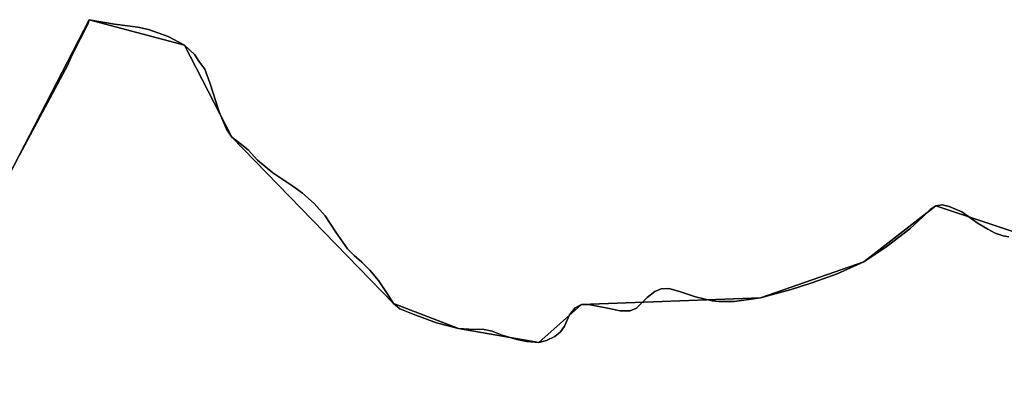
# Model space of a CAD drawing. Units: inches. Extents: x 48930 to 106139, y 57015 to 138762.
# Drawn here: x 62583 to 63234, y 82751 to 82987 of the extents above; entities that cross this region are included whole.
import ezdxf

# ---------------------------------------------------------------- set-up
doc = ezdxf.new("R2010")
doc.units = ezdxf.units.IN
doc.header["$MEASUREMENT"] = 0
for name, color, linetype, lineweight in [('LIMADM_COMM_CADASTRALES', 10, 'Continuous', 25), ('LIMADM_COMMUNES', 10, 'Continuous', 25), ('LIMADM_GEN_COMM_CADASTRALES', 10, 'Continuous', 25), ('LIMADM_GEN_COMMUNES', 10, 'Continuous', 25), ('LIMADM_GEN_SECTIONS', 10, 'Continuous', 25), ('LIMADM_SECTIONS', 10, 'Continuous', 25)]:
    doc.layers.add(name, color=color, linetype=linetype, lineweight=lineweight)

# ---------------------------------------------------------------- blocks, each defined once
blk = doc.blocks.new('limadmin_ACAD_1_FMEBLOCK35')
at = {"layer": 'LIMADM_GEN_COMM_CADASTRALES'}
blk.add_lwpolyline([(1640.824, -1266.866), (1762.198, -1031.594), (1825.248, -1048.365), (1856.555, -1109.345), (1963.248, -1219.367), (2006.195, -1235.828), (2059.461, -1245.159), (2087.495, -1220.091), (2205.767, -1215.667), (2274.162, -1191.83), (2321.776, -1154.77), (2381.912, -1174.776)], dxfattribs=at)
blk = doc.blocks.new('limadmin_ACAD_1_FMEBLOCK41')
at = {"layer": 'LIMADM_GEN_COMM_CADASTRALES'}
blk.add_lwpolyline([(-1467.6485, 1358.3195), (-1527.7845, 1378.3255), (-1575.3985, 1341.2655), (-1643.7935, 1317.4285), (-1762.0655, 1313.0045), (-1790.0995, 1287.9365), (-1843.3655, 1297.2675), (-1886.3125, 1313.7285), (-1993.0055, 1423.7505), (-2024.3125, 1484.7305), (-2087.3625, 1501.5015), (-2208.7365, 1266.2295)], dxfattribs=at)
blk = doc.blocks.new('limadmin_ACAD_1_FMEBLOCK407')
at = {"layer": 'LIMADM_GEN_SECTIONS'}
blk.add_lwpolyline([(728.814, -1520.5965), (850.188, -1285.3245), (913.238, -1302.0955), (944.545, -1363.0755), (1051.238, -1473.0975), (1094.185, -1489.5585), (1147.451, -1498.8895), (1175.485, -1473.8215), (1293.757, -1469.3975), (1362.152, -1445.5605), (1409.766, -1408.5005), (1469.902, -1428.5065)], dxfattribs=at)
blk = doc.blocks.new('limadmin_ACAD_1_FMEBLOCK608')
at = {"layer": 'LIMADM_GEN_SECTIONS'}
blk.add_lwpolyline([(-610.071, 1236.133), (-670.207, 1256.139), (-717.821, 1219.079), (-786.216, 1195.242), (-904.488, 1190.818), (-932.522, 1165.75), (-985.788, 1175.081), (-1028.735, 1191.542), (-1135.428, 1301.564), (-1166.735, 1362.544), (-1229.785, 1379.315), (-1351.159, 1144.043)], dxfattribs=at)
blk = doc.blocks.new('limadmin_ACAD_1_FMEBLOCK737')
at = {"layer": 'LIMADM_GEN_COMMUNES'}
blk.add_lwpolyline([(-1467.6485, 1358.3195), (-1527.7845, 1378.3255), (-1575.3985, 1341.2655), (-1643.7935, 1317.4285), (-1762.0655, 1313.0045), (-1790.0995, 1287.9365), (-1843.3655, 1297.2675), (-1886.3125, 1313.7285), (-1993.0055, 1423.7505), (-2024.3125, 1484.7305), (-2087.3625, 1501.5015), (-2208.7365, 1266.2295)], dxfattribs=at)
blk = doc.blocks.new('limadmin_ACAD_1_FMEBLOCK767')
at = {"layer": 'LIMADM_GEN_COMMUNES'}
blk.add_lwpolyline([(-1197.0645, -1860.4535), (-1075.6905, -1625.1815), (-1012.6405, -1641.9525), (-981.3335, -1702.9325), (-874.6405, -1812.9545), (-831.6935, -1829.4155), (-778.4275, -1838.7465), (-750.3935, -1813.6785), (-632.1215, -1809.2545), (-563.7265, -1785.4175), (-516.1125, -1748.3575), (-455.9765, -1768.3635)], dxfattribs=at)
blk = doc.blocks.new('limadmin_ACAD_1_FMEBLOCK818')
at = {"layer": 'LIMADM_COMMUNES'}
blk.add_lwpolyline([(-1479.6395, 1357.3475), (-1483.4395, 1358.1125), (-1488.6265, 1359.7805), (-1493.5845, 1362.3915), (-1499.8655, 1366.2995), (-1510.6975, 1373.9855), (-1519.0885, 1377.4665), (-1523.6655, 1378.5545), (-1527.7845, 1377.9015), (-1531.5225, 1375.4365), (-1536.7095, 1370.3605), (-1544.9285, 1362.6305), (-1559.9565, 1351.2455), (-1575.3985, 1340.8415), (-1592.9435, 1333.0105), (-1605.4925, 1328.5105), (-1611.1425, 1326.4965), (-1623.5015, 1322.5885), (-1643.7935, 1317.0045), (-1660.8805, 1314.6845), (-1671.1785, 1314.6845), (-1675.6175, 1315.1915), (-1686.7545, 1317.6565), (-1697.2055, 1321.3555), (-1704.2235, 1323.1685), (-1709.4105, 1322.9505), (-1713.5295, 1321.2105), (-1718.5645, 1317.2945), (-1725.6585, 1310.2605), (-1729.8745, 1308.5205), (-1736.3585, 1308.5205), (-1744.8255, 1310.2605), (-1757.2605, 1312.7255), (-1762.0655, 1312.5805), (-1766.1085, 1310.4055), (-1769.8465, 1305.7645), (-1773.2035, 1298.2955), (-1775.8735, 1294.6695), (-1779.5725, 1291.4285), (-1785.0655, 1288.7455), (-1790.0995, 1287.5125), (-1798.1855, 1288.0925), (-1804.6695, 1289.6155), (-1814.3375, 1292.2775), (-1821.1265, 1295.0335), (-1827.3815, 1296.2665), (-1833.0675, 1296.1905), (-1843.3655, 1296.8435), (-1857.7065, 1300.5415), (-1873.1925, 1306.3425), (-1882.0405, 1309.7515), (-1886.3125, 1313.3045), (-1890.5085, 1319.8305), (-1896.2295, 1328.6045), (-1901.7765, 1335.3635), (-1907.0395, 1340.6575), (-1912.3035, 1345.0805), (-1916.5755, 1349.4315), (-1924.3555, 1360.5985), (-1931.4245, 1371.4195), (-1938.6715, 1379.3955), (-1946.4525, 1386.2845), (-1952.1315, 1390.5215), (-1965.8625, 1399.6585), (-1976.0845, 1408.0705), (-1982.1875, 1415.0315), (-1987.5265, 1419.0925), (-1993.0055, 1423.3265), (-1996.5915, 1428.6195), (-2001.4735, 1440.1495), (-2007.6105, 1459.3775), (-2010.8905, 1468.4415), (-2014.8575, 1473.7355), (-2017.5995, 1477.7805), (-2024.3125, 1484.3065), (-2035.1445, 1489.8905), (-2048.0775, 1494.6355), (-2055.2475, 1496.1575), (-2070.5805, 1498.1865), (-2087.3625, 1501.0775), (-2088.0915, 1498.0515), (-2098.5505, 1477.7255), (-2101.6175, 1470.6535), (-2119.6595, 1437.0775), (-2121.8865, 1432.9325), (-2126.2245, 1424.7225), (-2133.2475, 1411.4305)], dxfattribs=at)
blk = doc.blocks.new('limadmin_ACAD_1_FMEBLOCK837')
at = {"layer": 'LIMADM_COMMUNES'}
blk.add_lwpolyline([(-1121.5755, -1714.7285), (-1114.5525, -1701.4365), (-1110.2145, -1693.2265), (-1107.9875, -1689.0815), (-1089.9455, -1655.5055), (-1086.8785, -1648.4335), (-1076.4195, -1628.1075), (-1075.6905, -1625.0815), (-1058.9085, -1627.9725), (-1043.5755, -1630.0015), (-1036.4055, -1631.5235), (-1023.4725, -1636.2685), (-1012.6405, -1641.8525), (-1005.9275, -1648.3785), (-1003.1855, -1652.4235), (-999.2185, -1657.7175), (-995.9385, -1666.7815), (-989.8015, -1686.0095), (-984.9195, -1697.5395), (-981.3335, -1702.8325), (-975.8545, -1707.0665), (-970.5155, -1711.1275), (-964.4125, -1718.0885), (-954.1905, -1726.5005), (-940.4595, -1735.6375), (-934.7805, -1739.8745), (-926.9995, -1746.7635), (-919.7525, -1754.7395), (-912.6835, -1765.5605), (-904.9035, -1776.7275), (-900.6315, -1781.0785), (-895.3675, -1785.5015), (-890.1045, -1790.7955), (-884.5575, -1797.5545), (-878.8365, -1806.3285), (-874.6405, -1812.8545), (-870.3685, -1816.4075), (-861.5205, -1819.8165), (-846.0345, -1825.6175), (-831.6935, -1829.3155), (-821.3955, -1829.9685), (-815.7095, -1829.8925), (-809.4545, -1831.1255), (-802.6655, -1833.8815), (-792.9975, -1836.5435), (-786.5135, -1838.0665), (-778.4275, -1838.6465), (-773.3935, -1837.4135), (-767.9005, -1834.7305), (-764.2015, -1831.4895), (-761.5315, -1827.8635), (-758.1745, -1820.3945), (-754.4365, -1815.7535), (-750.3935, -1813.5785), (-745.5885, -1813.4335), (-733.1535, -1815.8985), (-724.6865, -1817.6385), (-718.2025, -1817.6385), (-713.9865, -1815.8985), (-706.8925, -1808.8645), (-701.8575, -1804.9485), (-697.7385, -1803.2085), (-692.5515, -1802.9905), (-685.5335, -1804.8035), (-675.0825, -1808.5025), (-663.9455, -1810.9675), (-659.5065, -1811.4745), (-649.2085, -1811.4745), (-632.1215, -1809.1545), (-611.8295, -1803.5705), (-599.4705, -1799.6625), (-593.8205, -1797.6485), (-581.2715, -1793.1485), (-563.7265, -1785.3175), (-548.2845, -1774.9135), (-533.2565, -1763.5285), (-525.0375, -1755.7985), (-519.8505, -1750.7225), (-516.1125, -1748.2575), (-511.9935, -1747.6045), (-507.4165, -1748.6925), (-499.0255, -1752.1735), (-488.1935, -1759.8595), (-481.9125, -1763.7675), (-476.9545, -1766.3785), (-471.7675, -1768.0465), (-467.9675, -1768.8115)], dxfattribs=at)

msp = doc.modelspace()

# ---------------------------------------------------------------- linework, layer by layer
at = {"layer": 'LIMADM_COMM_CADASTRALES'}
for points in [[(62583.372, 82897.085), (62590.395, 82910.377), (62594.733, 82918.587), (62596.96, 82922.732), (62615.002, 82956.308), (62618.069, 82963.38), (62628.528, 82983.706), (62629.257, 82986.732), (62646.039, 82983.841), (62661.372, 82981.812), (62668.542, 82980.29), (62681.475, 82975.545), (62692.307, 82969.961), (62699.02, 82963.435), (62701.762, 82959.39), (62705.729, 82954.096), (62709.009, 82945.032), (62715.146, 82925.804), (62720.028, 82914.274), (62723.614, 82908.981), (62729.093, 82904.747), (62734.432, 82900.686), (62740.535, 82893.725), (62750.757, 82885.313), (62764.488, 82876.176), (62770.167, 82871.939), (62777.948, 82865.05), (62785.195, 82857.074), (62792.264, 82846.253), (62800.044, 82835.086), (62804.316, 82830.735), (62809.58, 82826.312), (62814.843, 82821.018), (62820.39, 82814.259), (62826.111, 82805.485), (62830.307, 82798.959), (62834.579, 82795.406), (62843.427, 82791.997), (62858.913, 82786.196), (62873.254, 82782.498), (62883.552, 82781.845), (62889.238, 82781.921), (62895.493, 82780.688), (62902.282, 82777.932), (62911.95, 82775.27), (62918.434, 82773.747), (62926.52, 82773.167), (62931.554, 82774.4), (62937.047, 82777.083), (62940.746, 82780.324), (62943.416, 82783.95), (62946.773, 82791.419), (62950.511, 82796.06), (62954.554, 82798.235), (62959.359, 82798.38), (62971.794, 82795.915), (62980.261, 82794.175), (62986.745, 82794.175), (62990.961, 82795.915), (62998.055, 82802.949), (63003.09, 82806.865), (63007.209, 82808.605), (63012.396, 82808.823), (63019.414, 82807.01), (63029.865, 82803.311), (63041.002, 82800.846), (63045.441, 82800.339), (63055.739, 82800.339), (63072.826, 82802.659), (63093.118, 82808.243), (63105.477, 82812.151), (63111.127, 82814.165), (63123.676, 82818.665), (63141.221, 82826.496), (63156.663, 82836.9), (63171.691, 82848.285), (63179.91, 82856.015), (63185.097, 82861.091), (63188.835, 82863.556), (63192.954, 82864.209), (63197.531, 82863.121), (63205.922, 82859.64), (63216.754, 82851.954), (63223.035, 82848.046), (63227.993, 82845.435), (63233.18, 82843.767), (63236.98, 82843.002)], [(63236.98, 82843.002), (63233.18, 82843.767), (63227.993, 82845.435), (63223.035, 82848.046), (63216.754, 82851.954), (63205.922, 82859.64), (63197.531, 82863.121), (63192.954, 82864.209), (63188.835, 82863.556), (63185.097, 82861.091), (63179.91, 82856.015), (63171.691, 82848.285), (63156.663, 82836.9), (63141.221, 82826.496), (63123.676, 82818.665), (63111.127, 82814.165), (63105.477, 82812.151), (63093.118, 82808.243), (63072.826, 82802.659), (63055.739, 82800.339), (63045.441, 82800.339), (63041.002, 82800.846), (63029.865, 82803.311), (63019.414, 82807.01), (63012.396, 82808.823), (63007.209, 82808.605), (63003.09, 82806.865), (62998.055, 82802.949), (62990.961, 82795.915), (62986.745, 82794.175), (62980.261, 82794.175), (62971.794, 82795.915), (62959.359, 82798.38), (62954.554, 82798.235), (62950.511, 82796.06), (62946.773, 82791.419), (62943.416, 82783.95), (62940.746, 82780.324), (62937.047, 82777.083), (62931.554, 82774.4), (62926.52, 82773.167), (62918.434, 82773.747), (62911.95, 82775.27), (62902.282, 82777.932), (62895.493, 82780.688), (62889.238, 82781.921), (62883.552, 82781.845), (62873.254, 82782.498), (62858.913, 82786.196), (62843.427, 82791.997), (62834.579, 82795.406), (62830.307, 82798.959), (62826.111, 82805.485), (62820.39, 82814.259), (62814.843, 82821.018), (62809.58, 82826.312), (62804.316, 82830.735), (62800.044, 82835.086), (62792.264, 82846.253), (62785.195, 82857.074), (62777.948, 82865.05), (62770.167, 82871.939), (62764.488, 82876.176), (62750.757, 82885.313), (62740.535, 82893.725), (62734.432, 82900.686), (62729.093, 82904.747), (62723.614, 82908.981), (62720.028, 82914.274), (62715.146, 82925.804), (62709.009, 82945.032), (62705.729, 82954.096), (62701.762, 82959.39), (62699.02, 82963.435), (62692.307, 82969.961), (62681.475, 82975.545), (62668.542, 82980.29), (62661.372, 82981.812), (62646.039, 82983.841), (62629.257, 82986.732), (62628.528, 82983.706), (62618.069, 82963.38), (62615.002, 82956.308), (62596.96, 82922.732), (62594.733, 82918.587), (62590.395, 82910.377), (62583.372, 82897.085)]]:
    msp.add_lwpolyline(points, dxfattribs=at)
at = {"layer": 'LIMADM_SECTIONS'}
for points in [[(62583.372, 82897.085), (62590.395, 82910.377), (62594.733, 82918.587), (62596.96, 82922.732), (62615.002, 82956.308), (62618.069, 82963.38), (62628.528, 82983.706), (62629.257, 82986.732), (62646.039, 82983.841), (62661.372, 82981.812), (62668.542, 82980.29), (62681.475, 82975.545), (62692.307, 82969.961), (62699.02, 82963.435), (62701.762, 82959.39), (62705.729, 82954.096), (62709.009, 82945.032), (62715.146, 82925.804), (62720.028, 82914.274), (62723.614, 82908.981), (62729.093, 82904.747), (62734.432, 82900.686), (62740.535, 82893.725), (62750.757, 82885.313), (62764.488, 82876.176), (62770.167, 82871.939), (62777.948, 82865.05), (62785.195, 82857.074), (62792.264, 82846.253), (62800.044, 82835.086), (62804.316, 82830.735), (62809.58, 82826.312), (62814.843, 82821.018), (62820.39, 82814.259), (62826.111, 82805.485), (62830.307, 82798.959), (62834.579, 82795.406), (62843.427, 82791.997), (62858.913, 82786.196), (62873.254, 82782.498), (62883.552, 82781.845), (62889.238, 82781.921), (62895.493, 82780.688), (62902.282, 82777.932), (62911.95, 82775.27), (62918.434, 82773.747), (62926.52, 82773.167), (62931.554, 82774.4), (62937.047, 82777.083), (62940.746, 82780.324), (62943.416, 82783.95), (62946.773, 82791.419), (62950.511, 82796.06), (62954.554, 82798.235), (62959.359, 82798.38), (62971.794, 82795.915), (62980.261, 82794.175), (62986.745, 82794.175), (62990.961, 82795.915), (62998.055, 82802.949), (63003.09, 82806.865), (63007.209, 82808.605), (63012.396, 82808.823), (63019.414, 82807.01), (63029.865, 82803.311), (63041.002, 82800.846), (63045.441, 82800.339), (63055.739, 82800.339), (63072.826, 82802.659), (63093.118, 82808.243), (63105.477, 82812.151), (63111.127, 82814.165), (63123.676, 82818.665), (63141.221, 82826.496), (63156.663, 82836.9), (63171.691, 82848.285), (63179.91, 82856.015), (63185.097, 82861.091), (63188.835, 82863.556), (63192.954, 82864.209), (63197.531, 82863.121), (63205.922, 82859.64), (63216.754, 82851.954), (63223.035, 82848.046), (63227.993, 82845.435), (63233.18, 82843.767), (63236.98, 82843.002)], [(63236.98, 82843.002), (63233.18, 82843.767), (63227.993, 82845.435), (63223.035, 82848.046), (63216.754, 82851.954), (63205.922, 82859.64), (63197.531, 82863.121), (63192.954, 82864.209), (63188.835, 82863.556), (63185.097, 82861.091), (63179.91, 82856.015), (63171.691, 82848.285), (63156.663, 82836.9), (63141.221, 82826.496), (63123.676, 82818.665), (63111.127, 82814.165), (63105.477, 82812.151), (63093.118, 82808.243), (63072.826, 82802.659), (63055.739, 82800.339), (63045.441, 82800.339), (63041.002, 82800.846), (63029.865, 82803.311), (63019.414, 82807.01), (63012.396, 82808.823), (63007.209, 82808.605), (63003.09, 82806.865), (62998.055, 82802.949), (62990.961, 82795.915), (62986.745, 82794.175), (62980.261, 82794.175), (62971.794, 82795.915), (62959.359, 82798.38), (62954.554, 82798.235), (62950.511, 82796.06), (62946.773, 82791.419), (62943.416, 82783.95), (62940.746, 82780.324), (62937.047, 82777.083), (62931.554, 82774.4), (62926.52, 82773.167), (62918.434, 82773.747), (62911.95, 82775.27), (62902.282, 82777.932), (62895.493, 82780.688), (62889.238, 82781.921), (62883.552, 82781.845), (62873.254, 82782.498), (62858.913, 82786.196), (62843.427, 82791.997), (62834.579, 82795.406), (62830.307, 82798.959), (62826.111, 82805.485), (62820.39, 82814.259), (62814.843, 82821.018), (62809.58, 82826.312), (62804.316, 82830.735), (62800.044, 82835.086), (62792.264, 82846.253), (62785.195, 82857.074), (62777.948, 82865.05), (62770.167, 82871.939), (62764.488, 82876.176), (62750.757, 82885.313), (62740.535, 82893.725), (62734.432, 82900.686), (62729.093, 82904.747), (62723.614, 82908.981), (62720.028, 82914.274), (62715.146, 82925.804), (62709.009, 82945.032), (62705.729, 82954.096), (62701.762, 82959.39), (62699.02, 82963.435), (62692.307, 82969.961), (62681.475, 82975.545), (62668.542, 82980.29), (62661.372, 82981.812), (62646.039, 82983.841), (62629.257, 82986.732), (62628.528, 82983.706), (62618.069, 82963.38), (62615.002, 82956.308), (62596.96, 82922.732), (62594.733, 82918.587), (62590.395, 82910.377), (62583.372, 82897.085)]]:
    msp.add_lwpolyline(points, dxfattribs=at)

# ---------------------------------------------------------------- block references
at = {"layer": 'LIMADM_COMMUNES'}
for name, p in [('limadmin_ACAD_1_FMEBLOCK837', (63704.947, 84611.814)), ('limadmin_ACAD_1_FMEBLOCK818', (64716.619, 81485.655))]:
    msp.add_blockref(name, p, dxfattribs=at)
at = {"layer": 'LIMADM_GEN_COMM_CADASTRALES'}
for name, p in [('limadmin_ACAD_1_FMEBLOCK35', (60867.059, 84018.326)), ('limadmin_ACAD_1_FMEBLOCK41', (64716.619, 81485.231))]:
    msp.add_blockref(name, p, dxfattribs=at)
at = {"layer": 'LIMADM_GEN_COMMUNES'}
for name, p in [('limadmin_ACAD_1_FMEBLOCK767', (63704.947, 84611.913)), ('limadmin_ACAD_1_FMEBLOCK737', (64716.619, 81485.231))]:
    msp.add_blockref(name, p, dxfattribs=at)
at = {"layer": 'LIMADM_GEN_SECTIONS'}
for name, p in [('limadmin_ACAD_1_FMEBLOCK407', (61779.069, 84272.056)), ('limadmin_ACAD_1_FMEBLOCK608', (63859.042, 81607.417))]:
    msp.add_blockref(name, p, dxfattribs=at)

doc.saveas('drawing.dxf')
